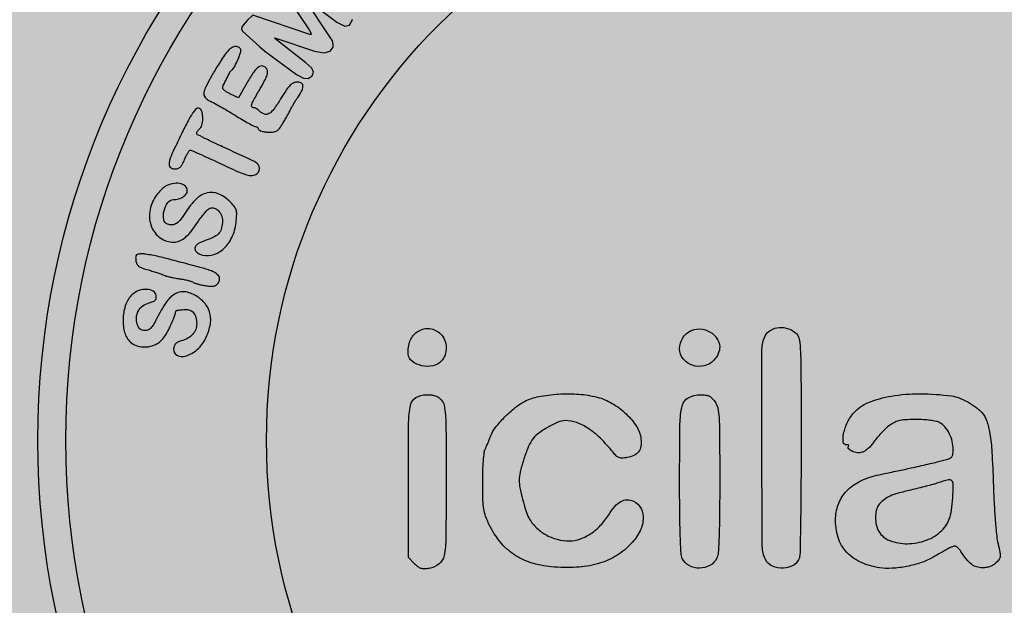
# Model space of a CAD drawing. Units: millimetres. Extents: x 1165 to 1350, y 2729 to 2990.
# Drawn here: x 1175 to 1183, y 2741 to 2746 of the extents above; entities that cross this region are included whole.
import ezdxf

# ---------------------------------------------------------------- set-up
doc = ezdxf.new("R2010")
doc.units = ezdxf.units.MM
doc.header["$LTSCALE"] = 0.1

# ---------------------------------------------------------------- blocks, each defined once
blk = doc.blocks.new('icila')
at = {"linetype": 'ByBlock'}
h = blk.add_hatch(color=1, dxfattribs=at)
h.set_gradient(color1=(169, 218, 144), color2=(169, 218, 144), tint=1)
h.paths.add_polyline_path([(20.086, 234.897, 1), (94.599, 234.897, 1)])
h.paths.add_polyline_path([(86.599, 234.897, -1), (28.086, 234.897, -1)], flags=16)
h.paths.add_polyline_path([(85.599, 234.897, -1), (29.086, 234.897, -1)], flags=0)
h.paths.add_polyline_path([(78.399, 234.897, -1), (36.285, 234.897, -1)], flags=0)
h = blk.add_hatch(color=1, dxfattribs=at)
h.set_gradient(color1=(0, 87, 64), color2=(0, 87, 64), tint=1)
h.paths.add_polyline_path([(28.086, 234.897, 1), (86.599, 234.897, 1)])
h.paths.add_polyline_path([(85.599, 234.897, -1), (29.086, 234.897, -1)], flags=16)
h.paths.add_polyline_path([(78.399, 234.897, -1), (36.285, 234.897, -1)], flags=0)
h = blk.add_hatch(color=1, dxfattribs=at)
h.set_gradient(color1=(255, 255, 255), tint=1)
h.paths.add_polyline_path([(29.086, 234.897, 1), (85.599, 234.897, 1)])
h.paths.add_polyline_path([(78.399, 234.897, -1), (36.285, 234.897, -1)], flags=16)
h = blk.add_hatch(color=1, dxfattribs=at)
h.set_gradient(color1=(0, 87, 64), color2=(0, 87, 64), tint=1)
h.paths.add_polyline_path([(31.83, 238.846, -0.104304), (31.754, 238.886, -0.094215), (31.695, 238.956, -0.047063), (31.648, 239.063, -0.101099), (31.619, 239.306, -0.107697), (31.689, 239.536, -0.106366), (31.849, 239.718, -0.096456), (32.076, 239.826, 0.027401), (32.218, 239.871, 0.108793), (32.295, 239.921, 0.154965), (32.328, 239.988, 0.075692), (32.329, 240.085, 0.228578), (32.224, 240.242, 0.122558), (31.993, 240.31, 0.096809), (31.711, 240.267, 0.101403), (31.47, 240.121, 0.119206), (31.241, 239.777, 0.07221), (31.142, 239.296, 0.072783), (31.183, 238.811, 0.127025), (31.369, 238.456, 0.099643), (31.552, 238.32, 0.076775), (31.791, 238.251, 0.072347), (32.053, 238.254, 0.071534), (32.305, 238.332, 0.056553), (32.447, 238.42, 0.050951), (32.571, 238.541, 0.042089), (32.687, 238.705, 0.021918), (32.804, 238.926, 0.006389), (32.887, 239.109, 0.00865), (32.958, 239.276, 0.006185), (33.013, 239.417, 0.093072), (33.022, 239.472, -0.267577), (33.07, 239.557, -0.000895), (33.122, 239.563, -0.000149), (33.219, 239.574, -0.00008), (33.275, 239.58, -0.000105), (33.36, 239.589, -0.112984), (33.533, 239.568, -0.135381), (33.667, 239.474, -0.110704), (33.751, 239.308, -0.059579), (33.781, 239.079, -0.091453), (33.745, 238.872, -0.096), (33.637, 238.695, -0.085877), (33.46, 238.557, -0.057908), (33.221, 238.463, 0.047034), (33.107, 238.421, 0.09212), (33.029, 238.363, 0.098919), (32.98, 238.285, 0.06095), (32.954, 238.179, 0.305879), (33.074, 237.945, 0.203954), (33.385, 237.914, 0.105296), (33.801, 238.148, 0.098206), (34.097, 238.537, 0.059846), (34.26, 239.002, 0.10166), (34.266, 239.412, 0.113378), (34.113, 239.761, 0.087955), (33.81, 240.047, 0.095751), (33.395, 240.217, 0.175127), (33.037, 240.164, 0.119409), (32.702, 239.862, 0.034186), (32.345, 239.256, -0.016977), (32.229, 239.042, -0.06144), (32.135, 238.92, -0.098798), (32.041, 238.855, -0.1003), (31.929, 238.833, -0.067476)])
h.paths.add_polyline_path([(32.691, 241.418, 0.008634), (32.433, 241.481, 0.008966), (32.176, 241.534, 0.008704), (31.952, 241.572, 0.037902), (31.818, 241.582, 0.028051), (31.681, 241.575, 0.175559), (31.618, 241.544, 0.188884), (31.593, 241.482, 0.033288), (31.599, 241.353, 0.071803), (31.633, 241.228, 0.128258), (31.697, 241.144, 0.080088), (31.817, 241.079, 0.01628), (32.049, 241.006, -0.006078), (32.221, 240.956, -0.006518), (32.388, 240.902, -0.006209), (32.53, 240.853, -0.030303), (32.608, 240.819, 0.049064), (32.686, 240.789, 0.010712), (32.825, 240.753, 0.011114), (32.989, 240.718, 0.010441), (33.158, 240.69, -0.0113), (33.322, 240.663, -0.013784), (33.475, 240.629, -0.015924), (33.637, 240.583, 0.114841), (33.71, 240.538, 0.014105), (33.818, 240.504, 0.014945), (33.948, 240.471, 0.012974), (34.086, 240.445, 0.021025), (34.263, 240.423, 0.064024), (34.383, 240.429, 0.092051), (34.472, 240.463, 0.083787), (34.547, 240.527, 0.181129), (34.603, 240.688, 0.208167), (34.534, 240.836, 0.093383), (34.309, 240.97, 0.02376), (33.902, 241.099, 0.00013), (33.639, 241.168, 0.000075), (33.306, 241.256, 0.000076), (32.967, 241.345, 0.000116)])
h.paths.add_polyline_path([(32.907, 242.623, -0.113245), (32.738, 242.647, -0.265671), (32.601, 242.815, -0.099739), (32.611, 243.13, -0.096449), (32.744, 243.424, -0.243195), (32.946, 243.528, 0.068916), (33.131, 243.554, 0.078221), (33.294, 243.629, 0.091867), (33.406, 243.737, 0.155452), (33.445, 243.861, 0.200357), (33.383, 244.009, 0.137256), (33.222, 244.098, 0.095055), (32.983, 244.109, 0.059649), (32.711, 244.036, 0.073768), (32.626, 243.985, 0.024774), (32.517, 243.889, 0.02409), (32.406, 243.769, 0.025209), (32.309, 243.641, 0.112921), (32.099, 243.1, 0.131558), (32.162, 242.555, 0.14752), (32.477, 242.156, 0.153381), (32.955, 242.005, 0.096627), (33.164, 242.046, 0.076064), (33.363, 242.164, 0.053513), (33.571, 242.377, 0.020495), (33.814, 242.713, -0.014642), (33.941, 242.892, -0.017779), (34.07, 243.052, -0.016534), (34.187, 243.177, -0.106043), (34.259, 243.224, -0.182789), (34.408, 243.225, -0.107676), (34.56, 243.127, -0.09492), (34.672, 242.962, -0.108806), (34.708, 242.775, -0.049368), (34.675, 242.512, -0.113308), (34.589, 242.334, -0.104885), (34.428, 242.202, -0.038611), (34.157, 242.088, 0.039989), (33.867, 241.964, 0.152177), (33.73, 241.827, 0.293426), (33.741, 241.694, 0.122037), (33.889, 241.577, 0.164373), (34.305, 241.534, 0.123052), (34.72, 241.744, 0.102643), (35.042, 242.167, 0.086446), (35.196, 242.709, 0.014991), (35.217, 243.006, 0.089143), (35.196, 243.159, 0.098316), (35.124, 243.289, 0.020164), (34.945, 243.483, 0.101811), (34.555, 243.74, 0.156972), (34.154, 243.768, 0.13221), (33.764, 243.551, 0.063537), (33.403, 243.1, -0.024645), (33.217, 242.827, -0.081752), (33.06, 242.678, -0.129048)])
h.paths.add_polyline_path([(34.217, 245.018, -0.002426), (34.598, 244.839, 0.005917), (35.276, 244.528, 0.04253), (35.616, 244.41, 0.106749), (35.824, 244.403, 0.17712), (35.974, 244.49, 0.122945), (36.03, 244.606, 0.151421), (36.018, 244.725, 0.121507), (35.936, 244.835, 0.06515), (35.791, 244.926, -0.000879), (34.712, 245.422, -0.005549), (34.165, 245.682, -0.003705), (33.815, 245.857, -0.411261), (33.788, 245.933, -0.032667), (33.816, 245.984, -0.027962), (33.852, 246.034, -0.025119), (33.894, 246.081, 0.144827), (33.984, 246.248, 0.066812), (34.001, 246.496, 0.071638), (33.955, 246.72, 0.263357), (33.849, 246.811, 0.255721), (33.755, 246.781, 0.044158), (33.634, 246.63, 0.02638), (33.475, 246.359, 0.00608), (33.236, 245.886, 0.00624), (32.896, 245.172, 0.058841), (32.792, 244.849, 0.236529), (32.834, 244.696, 0.212512), (32.986, 244.628, 0.074338), (33.102, 244.645, 0.114758), (33.189, 244.696, 0.081432), (33.263, 244.793, 0.023584), (33.346, 244.966, -0.015026), (33.404, 245.095, -0.02213), (33.464, 245.204, -0.022166), (33.53, 245.302, -0.156349), (33.598, 245.295, -0.001258), (33.885, 245.168, -0.00374)])
h.paths.add_polyline_path([(35.414, 246.4, 0.007329), (35.643, 246.27, 0.003883), (35.838, 246.164, 0.148608), (35.902, 246.151, -0.111318), (35.955, 246.123, -0.140799), (36, 246.056, 0.201333), (36.033, 246.019, 0.040633), (36.117, 245.986, 0.036994), (36.227, 245.962, 0.027238), (36.352, 245.951, 0.034277), (36.539, 245.957, 0.114386), (36.654, 245.996, 0.097106), (36.75, 246.086, 0.020824), (36.877, 246.278, 0.004085), (36.96, 246.419, 0.003852), (37.045, 246.566, 0.003816), (37.117, 246.698, 0.012938), (37.161, 246.785, -0.017547), (37.204, 246.868, -0.006723), (37.269, 246.979, -0.00664), (37.343, 247.099, -0.008133), (37.416, 247.208, 0.035934), (37.559, 247.454, 0.139924), (37.59, 247.626, 0.276051), (37.52, 247.721, 0.128329), (37.362, 247.743, 0.101053), (37.232, 247.7, 0.072458), (37.111, 247.605, 0.043809), (36.976, 247.436, 0.011748), (36.792, 247.145, -0.020263), (36.551, 246.777, -0.104866), (36.373, 246.614, -0.212875), (36.21, 246.596, -0.120195), (36.037, 246.701, 0.032162), (35.982, 246.749, 0.032195), (35.921, 246.79, 0.033955), (35.863, 246.819, 0.098389), (35.82, 246.828, -0.272335), (35.761, 246.862, -0.214457), (35.754, 246.938, -0.042707), (35.829, 247.104, -0.003622), (36.06, 247.511, 0.00806), (36.237, 247.831, 0.047419), (36.311, 248.007, 0.101127), (36.323, 248.128, 0.133141), (36.284, 248.231, 0.180563), (36.151, 248.319, 0.217041), (36.006, 248.289, 0.086937), (35.83, 248.107, 0.017986), (35.593, 247.728), (35.279, 247.182), (34.997, 247.316, -0.019682), (34.888, 247.373, -0.027646), (34.797, 247.433, -0.033064), (34.715, 247.502, -0.131987), (34.735, 247.622, -0.008541), (34.851, 247.863, -0.009075), (34.974, 248.098, -0.096269), (35.043, 248.181, 0.10241), (35.145, 248.308, 0.021611), (35.265, 248.567, 0.016692), (35.365, 248.834, 0.222758), (35.353, 248.935, 0.19102), (35.245, 249.016, 0.160612), (35.101, 249.008, 0.101652), (34.937, 248.901, 0.051023), (34.78, 248.71, 0.008219), (34.471, 248.228, 0.014923), (34.236, 247.822, 0.014792), (34.074, 247.499, 0.109222), (34.037, 247.332, 0.103273), (34.053, 247.255, 0.07465), (34.1, 247.181, 0.064732), (34.174, 247.114, 0.048184), (34.27, 247.061, -0.022668), (34.399, 246.998, -0.004359), (34.626, 246.871, -0.004634), (34.889, 246.718, -0.004257), (35.157, 246.555, 0.004993)])
h.paths.add_polyline_path([(35.799, 250.143), (35.595, 249.951), (35.517, 249.87), (35.451, 249.787), (35.404, 249.712), (35.391, 249.662), (35.429, 249.568), (36.045, 249.008), (36.221, 248.856), (37.367, 248.013), (37.615, 247.882), (37.784, 247.875), (37.929, 247.97), (37.968, 248.101), (37.908, 248.241), (37.702, 248.439), (36.559, 249.324), (36.585, 249.328), (38.005, 248.86), (38.353, 248.801), (38.575, 248.853), (38.675, 249.004), (38.678, 249.084), (38.666, 249.168), (38.641, 249.245), (38.606, 249.3), (37.609, 250.802), (38.81, 249.895), (39.096, 249.756), (39.26, 249.782), (39.351, 249.93), (39.376, 250.007), (39.426, 250.076), (39.497, 250.129), (39.583, 250.163), (39.725, 250.244), (39.784, 250.38), (39.754, 250.586), (39.458, 251.207), (40.098, 251.859), (40.284, 251.961), (40.472, 251.96), (40.729, 251.857), (40.953, 251.776), (41.142, 251.782), (41.265, 251.871), (41.313, 252.026), (41.291, 252.13), (41.23, 252.216), (41.113, 252.298), (40.911, 252.393), (38.5, 253.328), (38.423, 253.342), (38.346, 253.296), (38.284, 253.24), (38.201, 253.08), (38.197, 252.852), (38.273, 252.552), (38.682, 251.627), (38.699, 251.541), (39.276, 250.289), (39.287, 250.237), (37.645, 251.472), (37.244, 251.714), (37, 251.712), (36.777, 251.518), (36.746, 251.362), (36.823, 251.15), (37.049, 250.772), (37.81, 249.626), (37.861, 249.534), (37.9, 249.447), (37.845, 249.456)])
h.paths.add_polyline_path([(39.231, 251.735), (38.882, 252.467), (38.88, 252.568), (38.907, 252.596), (38.946, 252.596), (39.682, 252.297), (39.692, 252.233), (39.622, 252.122)], flags=16)
h = blk.add_hatch(color=1, dxfattribs=at)
h.set_gradient(color1=(255, 255, 255), tint=1)
h.paths.add_polyline_path([(41.441, 238.472, 0.123378), (41.365, 237.991, 0.211401), (41.508, 237.731, 0.10915), (41.853, 237.572, 0.100799), (42.256, 237.566, 0.159636), (42.555, 237.732, 0.107377), (42.688, 237.955, 0.08667), (42.729, 238.232, 0.087323), (42.675, 238.505, 0.111588), (42.532, 238.716, 0.157359), (42.141, 238.901, 0.173212), (41.733, 238.813, 0.15419)])
h.paths.add_polyline_path([(41.374, 233.421), (41.374, 230.686), (41.592, 230.469, 0.033346), (41.719, 230.357, 0.086351), (41.827, 230.301, 0.085069), (41.948, 230.284, 0.031705), (42.12, 230.301, 0.132399), (42.474, 230.459, 0.175346), (42.653, 230.759, 0.045382), (42.718, 231.4, 0.002454), (42.728, 233.437, 0.001045), (42.724, 235.169, 0.013761), (42.704, 235.809, 0.038294), (42.657, 236.151, 0.13524), (42.555, 236.346, 0.057935), (42.453, 236.433, 0.065559), (42.338, 236.49, 0.054985), (42.196, 236.521, 0.026936), (42.01, 236.531, 0.139567), (41.641, 236.426, 0.206468), (41.451, 236.154, 0.048079), (41.384, 235.521, 0.002379)])
h.paths.add_polyline_path([(46.005, 235.118, -0.030362), (46.362, 235.355, -0.029654), (46.739, 235.545, -0.102431), (47.006, 235.601, -0.0864), (47.412, 235.53, -0.060499), (47.828, 235.321, -0.048731), (48.26, 234.969, -0.027133), (48.716, 234.465, 0.031352), (48.832, 234.338, 0.100057), (48.929, 234.277, 0.100316), (49.041, 234.258, 0.031609), (49.211, 234.275, 0.066288), (49.465, 234.352, 0.125946), (49.631, 234.485, 0.12526), (49.713, 234.681, 0.065183), (49.717, 234.948, 0.114637), (49.559, 235.39, 0.060047), (49.185, 235.842, 0.056991), (48.684, 236.22, 0.070295), (48.143, 236.443, 0.045478), (47.492, 236.548, 0.032107), (46.751, 236.552, 0.032649), (46.052, 236.464, 0.070649), (45.541, 236.289, 0.053109), (45.203, 236.068, 0.026976), (44.826, 235.726, 0.026456), (44.5, 235.358, 0.078707), (44.334, 235.066, -0.005625), (44.288, 234.948, -0.003926), (44.234, 234.816, -0.003961), (44.18, 234.691, -0.008204), (44.136, 234.594, 0.081127), (44.096, 234.457, 0.010993), (44.066, 234.16, 0.011852), (44.046, 233.79, 0.00797), (44.04, 233.367, 0.005741), (44.048, 232.751, 0.03308), (44.077, 232.426, 0.050107), (44.145, 232.17, 0.024392), (44.278, 231.859, 0.057407), (44.668, 231.249, 0.07352), (45.16, 230.799, 0.072373), (45.768, 230.506, 0.053477), (46.501, 230.359, 0.034262), (47.4, 230.339, 0.056148), (48.152, 230.459, 0.064312), (48.783, 230.725, 0.06585), (49.321, 231.141, 0.070137), (49.656, 231.591, 0.105258), (49.796, 232.059, 0.138841), (49.718, 232.453, 0.169698), (49.448, 232.711, 0.112459), (49.218, 232.759, 0.121063), (48.997, 232.7, 0.089855), (48.78, 232.524, 0.039595), (48.562, 232.224, -0.052425), (48.271, 231.847, -0.055658), (47.914, 231.547, -0.060072), (47.527, 231.352, -0.087042), (47.152, 231.286, -0.065429), (46.709, 231.344, -0.064348), (46.293, 231.515, -0.066026), (45.944, 231.781, -0.075887), (45.695, 232.117, -0.045115), (45.588, 232.373, -0.01328), (45.471, 232.782, -0.013021), (45.376, 233.194, -0.05009), (45.35, 233.456, -0.057628), (45.385, 233.754, -0.018652), (45.502, 234.181, -0.019182), (45.654, 234.608, -0.047166), (45.806, 234.902, -0.088331)])
h.paths.add_polyline_path([(51.217, 238.57, 0.141713), (51.103, 238.175, 0.172015), (51.23, 237.817, 0.143962), (51.563, 237.587, 0.136378), (51.983, 237.568, 0.150808), (52.334, 237.77, 0.081148), (52.49, 238.006, 0.113132), (52.54, 238.254, 0.117299), (52.476, 238.491, 0.091842), (52.308, 238.7, 0.134829), (51.928, 238.88, 0.147287), (51.523, 238.832, 0.150357)])
h.paths.add_polyline_path([(51.103, 233.453, 0.002356), (51.108, 232.291, 0.0062), (51.127, 231.458, 0.004819), (51.154, 230.845, 0.09378), (51.199, 230.661, 0.162628), (51.44, 230.402, 0.126797), (51.815, 230.308, 0.125749), (52.192, 230.407, 0.158826), (52.435, 230.669, 0.091814), (52.488, 230.874, 0.007572), (52.517, 231.426, 0.00731), (52.536, 232.231, 0.002133), (52.541, 233.468, 0.001181), (52.537, 235.09, 0.014326), (52.517, 235.713, 0.039142), (52.468, 236.057, 0.1004), (52.366, 236.286, 0.039117), (52.259, 236.413, 0.090908), (52.158, 236.485, 0.081882), (52.03, 236.52, 0.02747), (51.837, 236.53, 0.125394), (51.415, 236.421, 0.211537), (51.197, 236.135, 0.055466), (51.116, 235.482, 0.003169)])
h.paths.add_polyline_path([(54.069, 231.095, 0.118192), (54.187, 230.616, 0.171974), (54.439, 230.38, 0.117004), (54.829, 230.31, 0.121576), (55.198, 230.422, 0.192213), (55.397, 230.681, 0.063817), (55.422, 230.854, 0.000807), (55.441, 231.964, 0.002348), (55.455, 233.249, 0.001535), (55.46, 234.73, 0.000685), (55.456, 237.189, 0.009905), (55.437, 238.059, 0.02523), (55.394, 238.519, 0.164198), (55.291, 238.723, 0.10955), (55.01, 238.899, 0.103355), (54.675, 238.944, 0.111688), (54.371, 238.852, 0.147445), (54.172, 238.643, 0.116937), (54.056, 238.159, 0.001193), (54.054, 234.628, 0.001182)])
h.paths.add_polyline_path([(58.695, 236.481, 0.05126), (57.872, 236.251, 0.120109), (57.353, 235.885, 0.067317), (57.127, 235.543, 0.057434), (56.985, 235.134, 0.087133), (56.971, 234.825, 0.524649), (57.119, 234.736, -0.41813), (57.167, 234.716, -0.133313), (57.156, 234.677, 0.340702), (57.165, 234.586, 0.101935), (57.287, 234.501, 0.073327), (57.473, 234.452, 0.089663), (57.652, 234.464, 0.087917), (57.746, 234.507, 0.032919), (57.861, 234.596, 0.031414), (57.976, 234.712, 0.033076), (58.073, 234.84, -0.026169), (58.177, 234.981, -0.015667), (58.315, 235.138, -0.015668), (58.462, 235.286, -0.02622), (58.597, 235.4, -0.03399), (58.791, 235.528, -0.067997), (58.962, 235.597, -0.04882), (59.18, 235.629, -0.010707), (59.559, 235.639, -0.013854), (59.845, 235.633, -0.02006), (60.096, 235.61, -0.022523), (60.301, 235.574, -0.067536), (60.434, 235.525, -0.095335), (60.621, 235.374, -0.059499), (60.777, 235.137, -0.055988), (60.881, 234.853, -0.059989), (60.917, 234.559, -0.042818), (60.901, 234.373, -0.188562), (60.845, 234.281, -0.09647), (60.719, 234.218, -0.007137), (60.345, 234.121, -0.002544), (60.087, 234.059, -0.001544), (59.781, 233.988, -0.001547), (59.476, 233.919, -0.00273), (59.225, 233.865, 0.000251), (58.985, 233.814, 0.000181), (58.713, 233.757, 0.000181), (58.455, 233.702, 0.000386), (58.256, 233.659, 0.053626), (57.622, 233.45, 0.083808), (57.148, 233.13, 0.09456), (56.842, 232.704, 0.087915), (56.705, 232.185, 0.083697), (56.764, 231.49, 0.112741), (57.052, 230.931, 0.108304), (57.565, 230.537, 0.072718), (58.275, 230.322, 0.053431), (58.723, 230.304, 0.031912), (59.252, 230.372, 0.03196), (59.773, 230.509, 0.051084), (60.191, 230.697, -0.002936), (60.76, 231.021, -0.064777), (60.937, 231.093, -0.230918), (61.048, 231.07, -0.084087), (61.161, 230.949, 0.018569), (61.389, 230.628, 0.063236), (61.569, 230.447, 0.092045), (61.749, 230.354, 0.073949), (61.965, 230.322, 0.03981), (62.111, 230.333, 0.049853), (62.243, 230.368, 0.052703), (62.359, 230.426, 0.054153), (62.459, 230.507, 0.043153), (62.563, 230.631, 0.129179), (62.602, 230.734, 0.075664), (62.594, 230.873, 0.008696), (62.526, 231.179, -0.033526), (62.475, 231.471, -0.006243), (62.426, 232.012, -0.006493), (62.383, 232.661, -0.005236), (62.354, 233.359, 0.006388), (62.304, 234.47, 0.025745), (62.23, 235.144, 0.043193), (62.118, 235.588, 0.097182), (61.944, 235.887, 0.053637), (61.728, 236.085, 0.033), (61.437, 236.272, 0.033014), (61.128, 236.417, 0.059757), (60.857, 236.486, 0.032042), (59.719, 236.565, 0.043786)])
h.paths.add_polyline_path([(60.744, 233.477, -0.266319), (60.867, 233.444, -0.203419), (60.919, 233.313, -0.009574), (60.9, 232.83, -0.021149), (60.855, 232.387, -0.052326), (60.775, 232.071, -0.066592), (60.646, 231.826, -0.057708), (60.451, 231.61, -0.10257), (59.878, 231.284, -0.086824), (59.187, 231.187, -0.097847), (58.573, 231.329, -0.181906), (58.217, 231.685, -0.06671), (58.144, 231.925, -0.055448), (58.131, 232.191, -0.058369), (58.174, 232.436, -0.106933), (58.273, 232.614, -0.053159), (58.448, 232.775, -0.055701), (58.65, 232.893, -0.037252), (58.936, 232.994, -0.010291), (59.397, 233.11, 0.004361), (59.664, 233.174, 0.003776), (59.943, 233.246, 0.003782), (60.194, 233.314, 0.010986), (60.367, 233.366, -0.016207)], flags=16)
h.paths.add_polyline_path([(65.007, 238.646), (64.823, 238.451, 0.101357), (64.702, 238.254, 0.06728), (64.645, 237.994, 0.068916), (64.659, 237.736, 0.124705), (64.749, 237.547, 0.147707), (65.049, 237.347, 0.055022), (65.553, 237.253, 0.017417), (66.519, 237.215, 0.001155), (69.296, 237.208, 0.001292), (71.225, 237.213, 0.004493), (72.471, 237.231, 0.002836), (73.362, 237.256, 0.114219), (73.549, 237.307, 0.055742), (73.733, 237.433, 0.089339), (73.853, 237.581, 0.082489), (73.919, 237.77, 0.041343), (73.942, 238.023, 0.02619), (73.934, 238.207, 0.075978), (73.903, 238.331, 0.093522), (73.841, 238.424, 0.054416), (73.736, 238.51, 0.127408), (73.5, 238.59, 0.010645), (72.85, 238.624, 0.006827), (71.735, 238.642, 0.000814), (69.268, 238.646)])
h.paths.add_polyline_path([(66.542, 236.436, 0.016252), (65.55, 236.398, 0.048122), (65.031, 236.311, 0.160049), (64.745, 236.124, 0.122803), (64.652, 235.922, 0.070372), (64.64, 235.652, 0.069521), (64.704, 235.385, 0.111104), (64.835, 235.193, 0.150529), (65.067, 235.079, 0.028996), (65.54, 235.032, 0.009757), (66.456, 235.013, 0.000549), (69.298, 235.011, 0.001076), (72.408, 235.02, 0.024275), (73.303, 235.068, 0.108687), (73.718, 235.205, 0.197184), (73.93, 235.486, 0.050541), (73.972, 235.749, 0.094838), (73.943, 235.962, 0.104313), (73.841, 236.136, 0.071202), (73.663, 236.283, 0.106941), (73.383, 236.38, 0.021114), (72.848, 236.422, 0.008661), (71.867, 236.442, 0.000703), (69.289, 236.444, 0.00117)])
h.paths.add_polyline_path([(66.445, 234.13, 0.000376), (65.238, 234.12, 0.059729), (65.104, 234.103, 0.140972), (64.821, 233.939, 0.126319), (64.655, 233.642, 0.119225), (64.646, 233.288, 0.117265), (64.801, 232.966), (64.962, 232.767), (69.276, 232.767, 0.000635), (71.996, 232.77, 0.008332), (73.003, 232.789, 0.018411), (73.547, 232.829, 0.157802), (73.767, 232.928, 0.131866), (73.905, 233.142, 0.07784), (73.952, 233.443, 0.07784), (73.905, 233.745, 0.131845), (73.767, 233.959, 0.156192), (73.55, 234.058, 0.018979), (73.02, 234.099, 0.008584), (72.042, 234.122, 0.000673), (69.428, 234.133, 0.000972), (67.824, 234.135, 0.001526)])
h.paths.add_polyline_path([(66.501, 232.003, 0.016252), (65.509, 231.966, 0.048122), (64.99, 231.878, 0.160049), (64.704, 231.691, 0.122803), (64.611, 231.489, 0.070372), (64.599, 231.219, 0.069521), (64.663, 230.953, 0.111104), (64.794, 230.76, 0.150529), (65.026, 230.646, 0.028996), (65.499, 230.599, 0.009757), (66.415, 230.58, 0.000549), (69.257, 230.578, 0.001076), (72.367, 230.587, 0.024275), (73.263, 230.635, 0.108687), (73.678, 230.772, 0.197184), (73.889, 231.053, 0.050541), (73.931, 231.316, 0.094838), (73.902, 231.529, 0.104313), (73.8, 231.703, 0.071202), (73.622, 231.85, 0.106941), (73.342, 231.947, 0.021114), (72.807, 231.99, 0.008661), (71.826, 232.009, 0.000703), (69.248, 232.011, 0.00117)])
h = blk.add_hatch(color=1, dxfattribs=at)
h.set_gradient(color1=(255, 255, 255), tint=1)
h.paths.add_polyline_path([(41.374, 230.686), (41.592, 230.469, 0.033346), (41.719, 230.357, 0.086351), (41.827, 230.301, 0.085069), (41.948, 230.284, 0.031705), (42.12, 230.301, 0.132399), (42.474, 230.459, 0.175346), (42.653, 230.759, 0.045382), (42.718, 231.4, 0.002454), (42.728, 233.437, 0.001045), (42.724, 235.169, 0.013761), (42.704, 235.809, 0.038294), (42.657, 236.151, 0.13524), (42.555, 236.346, 0.057935), (42.453, 236.433, 0.065559), (42.338, 236.49, 0.054985), (42.196, 236.521, 0.026936), (42.01, 236.531, 0.139567), (41.641, 236.426, 0.206468), (41.451, 236.154, 0.048079), (41.384, 235.521, 0.002379), (41.374, 233.421)])
h.paths.add_polyline_path([(41.441, 238.472, 0.123378), (41.365, 237.991, 0.211401), (41.508, 237.731, 0.10915), (41.853, 237.572, 0.100799), (42.256, 237.566, 0.159636), (42.555, 237.732, 0.107377), (42.688, 237.955, 0.08667), (42.729, 238.232, 0.087323), (42.675, 238.505, 0.111588), (42.532, 238.716, 0.157359), (42.141, 238.901, 0.173212), (41.733, 238.813, 0.15419)])
h.paths.add_polyline_path([(46.739, 235.545, -0.102431), (47.006, 235.601, -0.0864), (47.412, 235.53, -0.060499), (47.828, 235.321, -0.048731), (48.26, 234.969, -0.027133), (48.716, 234.465, 0.031352), (48.832, 234.338, 0.100057), (48.929, 234.277, 0.100316), (49.041, 234.258, 0.031609), (49.211, 234.275, 0.066288), (49.465, 234.352, 0.125946), (49.631, 234.485, 0.12526), (49.713, 234.681, 0.065183), (49.717, 234.948, 0.114637), (49.559, 235.39, 0.060047), (49.185, 235.842, 0.056991), (48.684, 236.22, 0.070295), (48.143, 236.443, 0.045478), (47.492, 236.548, 0.032107), (46.751, 236.552, 0.032649), (46.052, 236.464, 0.070649), (45.541, 236.289, 0.053109), (45.203, 236.068, 0.026976), (44.826, 235.726, 0.026456), (44.5, 235.358, 0.078707), (44.334, 235.066, -0.005625), (44.288, 234.948, -0.003926), (44.234, 234.816, -0.003961), (44.18, 234.691, -0.008204), (44.136, 234.594, 0.081127), (44.096, 234.457, 0.010993), (44.066, 234.16, 0.011852), (44.046, 233.79, 0.00797), (44.04, 233.367, 0.005741), (44.048, 232.751, 0.03308), (44.077, 232.426, 0.050107), (44.145, 232.17, 0.024392), (44.278, 231.859, 0.057407), (44.668, 231.249, 0.07352), (45.16, 230.799, 0.072373), (45.768, 230.506, 0.053477), (46.501, 230.359, 0.034262), (47.4, 230.339, 0.056148), (48.152, 230.459, 0.064312), (48.783, 230.725, 0.06585), (49.321, 231.141, 0.070137), (49.656, 231.591, 0.105258), (49.796, 232.059, 0.138841), (49.718, 232.453, 0.169671), (49.448, 232.711, 0.112488), (49.218, 232.759, 0.121063), (48.997, 232.7, 0.089855), (48.78, 232.524, 0.039595), (48.562, 232.224, -0.052425), (48.271, 231.847, -0.055658), (47.914, 231.547, -0.060072), (47.527, 231.352, -0.087042), (47.152, 231.286, -0.065429), (46.709, 231.344, -0.064348), (46.293, 231.515, -0.066026), (45.944, 231.781, -0.075887), (45.695, 232.117, -0.045115), (45.588, 232.373, -0.01328), (45.471, 232.782, -0.013021), (45.376, 233.194, -0.05009), (45.35, 233.456, -0.057628), (45.385, 233.754, -0.018652), (45.502, 234.181, -0.019182), (45.654, 234.608, -0.047166), (45.806, 234.902, -0.088331), (46.005, 235.118, -0.030254), (46.361, 235.355, -0.029761)])
h.paths.add_polyline_path([(51.108, 232.291, 0.0062), (51.127, 231.458, 0.004819), (51.154, 230.845, 0.09378), (51.199, 230.661, 0.162628), (51.44, 230.402, 0.126797), (51.815, 230.308, 0.125749), (52.192, 230.407, 0.158826), (52.435, 230.669, 0.091814), (52.488, 230.874, 0.007572), (52.517, 231.426, 0.00731), (52.536, 232.231, 0.002133), (52.541, 233.468, 0.001181), (52.537, 235.09, 0.014326), (52.517, 235.713, 0.039142), (52.468, 236.057, 0.1004), (52.366, 236.286, 0.039117), (52.259, 236.413, 0.090908), (52.158, 236.485, 0.081882), (52.03, 236.52, 0.02747), (51.837, 236.53, 0.125394), (51.415, 236.421, 0.211537), (51.197, 236.135, 0.055466), (51.116, 235.482, 0.003169), (51.103, 233.453, 0.002356)])
h.paths.add_polyline_path([(52.334, 237.77, 0.081148), (52.49, 238.006, 0.113132), (52.54, 238.254, 0.117299), (52.476, 238.491, 0.091842), (52.308, 238.7, 0.134829), (51.928, 238.88, 0.147287), (51.523, 238.832, 0.150357), (51.217, 238.57, 0.141713), (51.103, 238.175, 0.172015), (51.23, 237.817, 0.143962), (51.563, 237.587, 0.136378), (51.983, 237.568, 0.150808)])
h.paths.add_polyline_path([(55.456, 237.189, 0.009905), (55.437, 238.059, 0.02523), (55.394, 238.519, 0.164198), (55.291, 238.723, 0.10955), (55.01, 238.899, 0.103355), (54.675, 238.944, 0.111688), (54.371, 238.852, 0.147445), (54.172, 238.643, 0.116937), (54.056, 238.159, 0.001193), (54.054, 234.628, 0.001182), (54.069, 231.095, 0.118192), (54.187, 230.616, 0.171974), (54.439, 230.38, 0.117004), (54.829, 230.31, 0.121576), (55.198, 230.422, 0.192213), (55.397, 230.681, 0.063817), (55.422, 230.854, 0.000807), (55.441, 231.964, 0.002348), (55.455, 233.249, 0.001535), (55.46, 234.73, 0.000685)])
h.paths.add_polyline_path([(58.695, 236.481, 0.05126), (57.872, 236.251, 0.120109), (57.353, 235.885, 0.067317), (57.127, 235.543, 0.057434), (56.985, 235.134, 0.087133), (56.971, 234.825, 0.590129), (57.13, 234.733, -0.611888), (57.167, 234.706, -0.101606), (57.156, 234.677, 0.340702), (57.165, 234.586, 0.101935), (57.287, 234.501, 0.073327), (57.473, 234.452, 0.089663), (57.652, 234.464, 0.087917), (57.746, 234.507, 0.032919), (57.861, 234.596, 0.031414), (57.976, 234.712, 0.033076), (58.073, 234.84, -0.026169), (58.177, 234.981, -0.015667), (58.315, 235.138, -0.015668), (58.462, 235.286, -0.02622), (58.597, 235.4, -0.03399), (58.791, 235.528, -0.067997), (58.962, 235.597, -0.04882), (59.18, 235.629, -0.010707), (59.559, 235.639, -0.013854), (59.845, 235.633, -0.02006), (60.096, 235.61, -0.022523), (60.301, 235.574, -0.067536), (60.434, 235.525, -0.095335), (60.621, 235.374, -0.059499), (60.777, 235.137, -0.055988), (60.881, 234.853, -0.059989), (60.917, 234.559, -0.042818), (60.901, 234.373, -0.188562), (60.845, 234.281, -0.09647), (60.719, 234.218, -0.007137), (60.345, 234.121, -0.002544), (60.087, 234.059, -0.001544), (59.781, 233.988, -0.001547), (59.476, 233.919, -0.00273), (59.225, 233.865, 0.000251), (58.985, 233.814, 0.000181), (58.713, 233.757, 0.000181), (58.455, 233.702, 0.000386), (58.256, 233.659, 0.053626), (57.622, 233.45, 0.083808), (57.148, 233.13, 0.09456), (56.842, 232.704, 0.087915), (56.705, 232.185, 0.083697), (56.764, 231.49, 0.112741), (57.052, 230.931, 0.108304), (57.565, 230.537, 0.072718), (58.275, 230.322, 0.053431), (58.723, 230.304, 0.031973), (59.253, 230.372, 0.031899), (59.773, 230.509, 0.051084), (60.191, 230.697, -0.002936), (60.76, 231.021, -0.064777), (60.937, 231.093, -0.230918), (61.048, 231.07, -0.084087), (61.161, 230.949, 0.018569), (61.389, 230.628, 0.063236), (61.569, 230.447, 0.092045), (61.749, 230.354, 0.073949), (61.965, 230.322, 0.03981), (62.111, 230.333, 0.049853), (62.243, 230.368, 0.052703), (62.359, 230.426, 0.054153), (62.459, 230.507, 0.043153), (62.563, 230.631, 0.129179), (62.602, 230.734, 0.075664), (62.594, 230.873, 0.008696), (62.526, 231.179, -0.033526), (62.475, 231.471, -0.006243), (62.426, 232.012, -0.006493), (62.383, 232.661, -0.005236), (62.354, 233.359, 0.006388), (62.304, 234.47, 0.025745), (62.23, 235.144, 0.043193), (62.118, 235.588, 0.097182), (61.944, 235.887, 0.053637), (61.728, 236.085, 0.033), (61.437, 236.272, 0.033014), (61.128, 236.417, 0.059757), (60.857, 236.486, 0.032042), (59.719, 236.565, 0.043786)])
h.paths.add_polyline_path([(60.744, 233.477, -0.266319), (60.867, 233.444, -0.203419), (60.919, 233.313, -0.009574), (60.9, 232.83, -0.021149), (60.855, 232.387, -0.052326), (60.775, 232.071, -0.066592), (60.646, 231.826, -0.057708), (60.451, 231.61, -0.10257), (59.878, 231.284, -0.086824), (59.187, 231.187, -0.097847), (58.573, 231.329, -0.181906), (58.217, 231.685, -0.06671), (58.144, 231.925, -0.055448), (58.131, 232.191, -0.058369), (58.174, 232.436, -0.106933), (58.273, 232.614, -0.053159), (58.448, 232.775, -0.055701), (58.65, 232.893, -0.037252), (58.936, 232.994, -0.010291), (59.397, 233.11, 0.004361), (59.664, 233.174, 0.003776), (59.943, 233.246, 0.003782), (60.194, 233.314, 0.010986), (60.367, 233.366, -0.016207)], flags=16)
h.paths.add_polyline_path([(69.268, 238.646), (65.007, 238.646), (64.823, 238.451, 0.101357), (64.702, 238.254, 0.06728), (64.645, 237.994, 0.068916), (64.659, 237.736, 0.124705), (64.749, 237.547, 0.147707), (65.049, 237.347, 0.055022), (65.553, 237.253, 0.017417), (66.519, 237.215, 0.001155), (69.296, 237.208, 0.001292), (71.225, 237.213, 0.004493), (72.471, 237.231, 0.002836), (73.362, 237.256, 0.114219), (73.549, 237.307, 0.055742), (73.733, 237.433, 0.089339), (73.853, 237.581, 0.082489), (73.919, 237.77, 0.041343), (73.942, 238.023, 0.02619), (73.934, 238.207, 0.075978), (73.903, 238.331, 0.093522), (73.841, 238.424, 0.054416), (73.736, 238.51, 0.127408), (73.5, 238.59, 0.010645), (72.85, 238.624, 0.006827), (71.735, 238.642, 0.000814)])
h.paths.add_polyline_path([(69.298, 235.011, 0.001076), (72.408, 235.02, 0.024275), (73.303, 235.068, 0.108687), (73.718, 235.205, 0.197184), (73.93, 235.486, 0.050541), (73.972, 235.749, 0.094838), (73.943, 235.962, 0.104313), (73.841, 236.136, 0.071202), (73.663, 236.283, 0.106941), (73.383, 236.38, 0.021114), (72.848, 236.422, 0.008661), (71.867, 236.442, 0.000703), (69.289, 236.444, 0.00117), (66.542, 236.436, 0.016252), (65.55, 236.398, 0.048122), (65.031, 236.311, 0.160049), (64.745, 236.124, 0.122803), (64.652, 235.922, 0.070372), (64.64, 235.652, 0.069521), (64.704, 235.385, 0.111104), (64.835, 235.193, 0.150529), (65.067, 235.079, 0.028996), (65.54, 235.032, 0.009757), (66.456, 235.013, 0.000549)])
h.paths.add_polyline_path([(69.276, 232.767, 0.000635), (71.996, 232.77, 0.008332), (73.003, 232.789, 0.018411), (73.547, 232.829, 0.157802), (73.767, 232.928, 0.131866), (73.905, 233.142, 0.07784), (73.952, 233.443, 0.07784), (73.905, 233.745, 0.131845), (73.767, 233.959, 0.156192), (73.55, 234.058, 0.018979), (73.02, 234.099, 0.008584), (72.042, 234.122, 0.000673), (69.428, 234.133, 0.000972), (67.824, 234.135, 0.001526), (66.445, 234.13, 0.000376), (65.238, 234.12, 0.059729), (65.104, 234.103, 0.140972), (64.821, 233.939, 0.126319), (64.655, 233.642, 0.119261), (64.646, 233.288, 0.117229), (64.801, 232.966), (64.962, 232.767)])
h.paths.add_polyline_path([(72.367, 230.587, 0.024275), (73.263, 230.635, 0.108687), (73.678, 230.772, 0.197184), (73.889, 231.053, 0.050541), (73.931, 231.316, 0.094838), (73.902, 231.529, 0.104313), (73.8, 231.703, 0.071202), (73.622, 231.85, 0.106941), (73.342, 231.947, 0.021114), (72.807, 231.99, 0.008661), (71.826, 232.009, 0.000703), (69.248, 232.011, 0.00117), (66.501, 232.003, 0.016252), (65.509, 231.966, 0.048122), (64.99, 231.878, 0.160049), (64.704, 231.691, 0.122803), (64.611, 231.489, 0.070372), (64.599, 231.219, 0.069521), (64.663, 230.953, 0.111104), (64.794, 230.76, 0.150529), (65.026, 230.646, 0.028996), (65.499, 230.599, 0.009757), (66.415, 230.58, 0.000549), (69.257, 230.578, 0.001076)])
for points in [[(37.615, 247.882), (37.784, 247.875), (37.929, 247.97), (37.968, 248.101), (37.908, 248.241), (37.702, 248.439), (36.583, 249.305), (36.575, 249.321), (36.578, 249.327), (36.585, 249.328), (38.005, 248.86), (38.353, 248.801), (38.575, 248.853), (38.675, 249.004), (38.678, 249.084), (38.666, 249.168), (38.641, 249.245), (38.606, 249.3), (37.609, 250.802), (38.81, 249.895), (39.096, 249.756), (39.26, 249.782), (39.351, 249.93), (39.376, 250.007)], [(37.049, 250.772), (37.81, 249.626), (37.861, 249.534), (37.892, 249.464), (37.891, 249.455), (37.882, 249.45), (37.845, 249.456), (35.799, 250.143), (35.595, 249.951), (35.517, 249.87), (35.451, 249.787), (35.404, 249.712), (35.391, 249.662), (35.429, 249.568), (36.045, 249.008), (36.221, 248.856), (37.367, 248.013), (37.615, 247.882)]]:
    blk.add_lwpolyline(points, dxfattribs=at)
for points in [[(34.78, 248.71, 0.008219), (34.471, 248.228, 0.01492), (34.236, 247.823, 0.014796), (34.074, 247.499, 0.109221), (34.037, 247.332, 0.103274), (34.053, 247.255, 0.074648), (34.1, 247.181, 0.064737), (34.174, 247.114, 0.04818), (34.27, 247.061, -0.022667), (34.399, 246.998, -0.004359), (34.626, 246.871, -0.004634), (34.889, 246.718, -0.004257), (35.157, 246.555, 0.004993), (35.414, 246.4, 0.007329), (35.643, 246.27, 0.003883), (35.838, 246.164, 0.122811), (35.89, 246.151, -0.107806), (35.923, 246.144, -0.070206), (35.955, 246.123, -0.065638), (35.982, 246.092, -0.069347), (36, 246.056, 0.201335), (36.033, 246.019, 0.040633), (36.117, 245.986, 0.037004), (36.227, 245.962, 0.027231), (36.352, 245.951, 0.034277), (36.539, 245.957, 0.11441), (36.654, 245.996, 0.097082), (36.75, 246.086, 0.020825), (36.877, 246.278, 0.004111), (36.961, 246.42, 0.003828), (37.045, 246.566, 0.003816), (37.117, 246.698, 0.012939), (37.161, 246.785, -0.017546), (37.204, 246.868, -0.006724), (37.269, 246.979, -0.006648), (37.343, 247.099, -0.008123), (37.416, 247.208, 0.035933), (37.559, 247.454, 0.139925), (37.59, 247.626, 0.276051), (37.52, 247.721, 0.128329), (37.362, 247.743, 0.101051), (37.232, 247.7, 0.072458), (37.111, 247.605, 0.04381), (36.976, 247.436, 0.011748), (36.792, 247.145, -0.020263), (36.551, 246.777, -0.104865), (36.373, 246.614, -0.212875), (36.21, 246.596, -0.120196), (36.037, 246.701, 0.032161), (35.982, 246.749, 0.032192), (35.921, 246.79, 0.03396), (35.863, 246.819, 0.098387), (35.82, 246.828, -0.272344), (35.761, 246.862, -0.214448), (35.754, 246.938, -0.042708), (35.829, 247.104, -0.003622), (36.06, 247.511, 0.00806), (36.237, 247.831, 0.047419), (36.311, 248.007, 0.101127), (36.323, 248.128, 0.133142), (36.284, 248.231, 0.180561), (36.151, 248.319, 0.217045), (36.006, 248.289, 0.086936), (35.83, 248.107, 0.017986), (35.593, 247.728), (35.279, 247.182), (34.997, 247.316, -0.019681), (34.888, 247.373, -0.027653), (34.797, 247.433, -0.026781), (34.73, 247.488, -0.210381), (34.714, 247.524, -0.107967), (34.735, 247.622, -0.008541), (34.851, 247.863, -0.009075), (34.974, 248.098, -0.096267), (35.043, 248.181, 0.102408), (35.145, 248.308, 0.021623), (35.265, 248.567, 0.016683), (35.365, 248.834, 0.222757), (35.353, 248.935, 0.191018), (35.245, 249.016, 0.160614), (35.101, 249.008, 0.101651), (34.937, 248.901, 0.051024)], [(33.236, 245.886, 0.00624), (32.896, 245.172, 0.058841), (32.792, 244.849, 0.236527), (32.834, 244.696, 0.212516), (32.986, 244.628, 0.074337), (33.102, 244.645, 0.114758), (33.189, 244.696, 0.081433), (33.263, 244.793, 0.023583), (33.346, 244.966, -0.015026), (33.404, 245.095, -0.022253), (33.464, 245.204, -0.018698), (33.519, 245.287, -0.238336), (33.551, 245.304, -0.106885), (33.598, 245.295, -0.001258), (33.885, 245.168, -0.00374), (34.217, 245.018, -0.002426), (34.598, 244.839, 0.005917), (35.276, 244.528, 0.04253), (35.616, 244.41, 0.106749), (35.824, 244.403, 0.177122), (35.974, 244.49, 0.12294), (36.03, 244.606, 0.151422), (36.018, 244.725, 0.121511), (35.936, 244.835, 0.06515), (35.791, 244.926, -0.000879), (34.712, 245.422, -0.005549), (34.165, 245.682, -0.003705), (33.815, 245.857, -0.282441), (33.783, 245.908, -0.11359), (33.791, 245.939, -0.028917), (33.816, 245.984, -0.027962), (33.852, 246.034, -0.025118), (33.894, 246.081, 0.144828), (33.984, 246.248, 0.066809), (34.001, 246.496, 0.071642), (33.955, 246.72, 0.26335), (33.849, 246.811, 0.255727), (33.755, 246.781, 0.044159), (33.634, 246.63, 0.02638), (33.475, 246.359, 0.00608)], [(32.711, 244.036, 0.073768), (32.626, 243.985, 0.024771), (32.517, 243.889, 0.024028), (32.406, 243.769, 0.025277), (32.309, 243.641, 0.112914), (32.099, 243.1, 0.131567), (32.162, 242.555, 0.147518), (32.477, 242.156, 0.153382), (32.955, 242.005, 0.096627), (33.164, 242.046, 0.076066), (33.363, 242.164, 0.053513), (33.571, 242.377, 0.020495), (33.814, 242.713, -0.014648), (33.941, 242.892, -0.017772), (34.07, 243.052, -0.016534), (34.187, 243.177, -0.106044), (34.259, 243.224, -0.182786), (34.408, 243.225, -0.107678), (34.56, 243.127, -0.094921), (34.672, 242.962, -0.108805), (34.708, 242.775, -0.049368), (34.675, 242.512, -0.113306), (34.589, 242.334, -0.104887), (34.428, 242.202, -0.038611), (34.157, 242.088, 0.039989), (33.867, 241.964, 0.152177), (33.73, 241.827, 0.293427), (33.741, 241.694, 0.122035), (33.889, 241.577, 0.164373), (34.305, 241.534, 0.123054), (34.72, 241.744, 0.102642), (35.042, 242.167, 0.086445), (35.196, 242.709, 0.014991), (35.217, 243.006, 0.089144), (35.196, 243.159, 0.098316), (35.124, 243.289, 0.020164), (34.945, 243.483, 0.10181), (34.555, 243.74, 0.156974), (34.154, 243.768, 0.13221), (33.764, 243.551, 0.063537), (33.403, 243.1, -0.024645), (33.217, 242.827, -0.081751), (33.06, 242.678, -0.129051), (32.907, 242.623, -0.113244), (32.738, 242.647, -0.265669), (32.601, 242.815, -0.099739), (32.611, 243.13, -0.096449), (32.744, 243.424, -0.243194), (32.946, 243.528, 0.068916), (33.131, 243.554, 0.078219), (33.294, 243.629, 0.09187), (33.406, 243.737, 0.155452), (33.445, 243.861, 0.200362), (33.383, 244.009, 0.137253), (33.222, 244.098, 0.095053), (32.983, 244.109, 0.05965)], [(31.599, 241.353, 0.071801), (31.633, 241.228, 0.128259), (31.697, 241.144, 0.080088), (31.817, 241.079, 0.01628), (32.049, 241.006, -0.006081), (32.221, 240.956, -0.006515), (32.388, 240.902, -0.006209), (32.53, 240.853, -0.030304), (32.608, 240.819, 0.049062), (32.686, 240.789, 0.010743), (32.825, 240.753, 0.011087), (32.989, 240.718, 0.010441), (33.158, 240.69, -0.0113), (33.322, 240.663, -0.013818), (33.475, 240.629, -0.012331), (33.601, 240.594, -0.089414), (33.656, 240.566, 0.079915), (33.71, 240.538, 0.014104), (33.818, 240.504, 0.014959), (33.948, 240.471, 0.012963), (34.086, 240.445, 0.021025), (34.263, 240.423, 0.064021), (34.383, 240.429, 0.092055), (34.472, 240.463, 0.083786), (34.547, 240.527, 0.18113), (34.603, 240.688, 0.208165), (34.534, 240.836, 0.093384), (34.309, 240.97, 0.02376), (33.902, 241.099, 0.000133), (33.633, 241.17, 0.000074), (33.306, 241.256, 0.000074), (32.974, 241.344, 0.000119), (32.691, 241.418, 0.008634), (32.433, 241.481, 0.008957), (32.176, 241.534, 0.008714), (31.952, 241.572, 0.037903), (31.818, 241.582, 0.028049), (31.681, 241.575, 0.175564), (31.618, 241.544, 0.188887), (31.593, 241.482, 0.033288)], [(31.47, 240.121, 0.119211), (31.241, 239.777, 0.072203), (31.142, 239.296, 0.072789), (31.183, 238.811, 0.127025), (31.369, 238.456, 0.099645), (31.552, 238.32, 0.076779), (31.791, 238.251, 0.072343), (32.053, 238.254, 0.071534), (32.305, 238.332, 0.056553), (32.447, 238.42, 0.050954), (32.571, 238.541, 0.042085), (32.687, 238.705, 0.021922), (32.804, 238.926, 0.006388), (32.887, 239.109, 0.00865), (32.958, 239.276, 0.006185), (33.013, 239.417, 0.089567), (33.022, 239.47, -0.074182), (33.027, 239.502, -0.080517), (33.041, 239.53, -0.089059), (33.061, 239.55, -0.122426), (33.085, 239.559, -0.000634), (33.122, 239.563, -0.000108), (33.192, 239.571, -0.000118), (33.275, 239.58, -0.000105), (33.36, 239.589, -0.112983), (33.533, 239.568, -0.135378), (33.667, 239.474, -0.110704), (33.751, 239.308, -0.059579), (33.781, 239.079, -0.091455), (33.745, 238.872, -0.095995), (33.637, 238.695, -0.08588), (33.46, 238.557, -0.057909), (33.221, 238.463, 0.047033), (33.107, 238.421, 0.092072), (33.029, 238.363, 0.098968), (32.98, 238.285, 0.060953), (32.954, 238.179, 0.30588), (33.074, 237.945, 0.203954), (33.385, 237.914, 0.105296), (33.801, 238.148, 0.098205), (34.097, 238.537, 0.059845), (34.26, 239.002, 0.101664), (34.266, 239.412, 0.113375), (34.113, 239.761, 0.087955), (33.81, 240.047, 0.095751), (33.395, 240.217, 0.175126), (33.037, 240.164, 0.11941), (32.702, 239.862, 0.034186), (32.345, 239.256, -0.016977), (32.229, 239.042, -0.061439), (32.135, 238.92, -0.0988), (32.041, 238.855, -0.100304), (31.929, 238.833, -0.067477), (31.83, 238.846, -0.104297), (31.754, 238.886, -0.094213), (31.695, 238.956, -0.047064), (31.648, 239.063, -0.101099), (31.619, 239.306, -0.107697), (31.689, 239.536, -0.106366), (31.849, 239.718, -0.096456), (32.076, 239.826, 0.027401), (32.218, 239.871, 0.108791), (32.295, 239.921, 0.154967), (32.328, 239.988, 0.075694), (32.329, 240.085, 0.228577), (32.224, 240.242, 0.122554), (31.993, 240.31, 0.096801), (31.711, 240.267, 0.101409)], [(42.532, 238.716, -0.11159), (42.675, 238.505, -0.087325), (42.729, 238.232, -0.086672), (42.688, 237.955, -0.107377), (42.555, 237.732, -0.159632), (42.256, 237.566, -0.100791), (41.853, 237.572, -0.10916), (41.508, 237.731, -0.211401), (41.365, 237.991, -0.123377), (41.441, 238.472, -0.154191), (41.733, 238.813, -0.17321), (42.141, 238.901, -0.157356)], [(52.308, 238.7, -0.091842), (52.476, 238.491, -0.117299), (52.54, 238.254, -0.113135), (52.49, 238.006, -0.081148), (52.334, 237.77, -0.150809), (51.983, 237.568, -0.136375), (51.563, 237.587, -0.143961), (51.23, 237.817, -0.172014), (51.103, 238.175, -0.141717), (51.217, 238.57, -0.150354), (51.523, 238.832, -0.147287), (51.928, 238.88, -0.134829)], [(55.291, 238.723, -0.164198), (55.394, 238.519, -0.025229), (55.437, 238.059, -0.009905), (55.456, 237.189, -0.000685), (55.46, 234.731, -0.001536), (55.455, 233.249, -0.002349), (55.441, 231.963, -0.000807), (55.422, 230.854, -0.063818), (55.397, 230.681, -0.192213), (55.198, 230.422, -0.121596), (54.829, 230.31, -0.116986), (54.439, 230.38, -0.171974), (54.187, 230.616, -0.118192), (54.069, 231.095, -0.001182), (54.054, 234.628, -0.001193), (54.056, 238.159, -0.116938), (54.172, 238.643, -0.147446), (54.371, 238.852, -0.111686), (54.675, 238.944, -0.103355), (55.01, 238.899, -0.10955)], [(42.555, 236.346, -0.135241), (42.657, 236.151, -0.038294), (42.704, 235.809, -0.013761), (42.724, 235.169, -0.001045), (42.728, 233.437, -0.002454), (42.718, 231.4, -0.045382), (42.653, 230.759, -0.175346), (42.474, 230.459, -0.132397), (42.12, 230.301, -0.031706), (41.948, 230.284, -0.08507), (41.827, 230.301, -0.086349), (41.719, 230.357, -0.033347), (41.592, 230.469), (41.374, 230.686), (41.374, 233.421, -0.002379), (41.384, 235.521, -0.048079), (41.451, 236.154, -0.206467), (41.641, 236.426, -0.139567), (42.01, 236.531, -0.026936), (42.196, 236.521, -0.054985), (42.338, 236.49, -0.065559), (42.453, 236.433, -0.057933)], [(48.143, 236.443, -0.070295), (48.684, 236.22, -0.056991), (49.185, 235.842, -0.060047), (49.559, 235.39, -0.114638), (49.717, 234.948, -0.065183), (49.713, 234.681, -0.12526), (49.631, 234.485, -0.125947), (49.465, 234.352, -0.066288), (49.211, 234.275, -0.031608), (49.041, 234.258, -0.100318), (48.929, 234.277, -0.100059), (48.832, 234.338, -0.031351), (48.716, 234.465, 0.027132), (48.26, 234.969, 0.048737), (47.828, 235.321, 0.060491), (47.412, 235.53, 0.086403), (47.006, 235.601, 0.102431), (46.739, 235.545, 0.029761), (46.361, 235.355, 0.030254), (46.005, 235.118, 0.088332), (45.806, 234.902, 0.047165), (45.654, 234.608, 0.019102), (45.502, 234.183, 0.018732), (45.385, 233.754, 0.057628), (45.35, 233.456, 0.050091), (45.376, 233.194, 0.013021), (45.471, 232.782, 0.01328), (45.588, 232.373, 0.045115), (45.695, 232.117, 0.075879), (45.944, 231.781, 0.066033), (46.293, 231.515, 0.064379), (46.709, 231.344, 0.065398), (47.152, 231.286, 0.087043), (47.527, 231.352, 0.060053), (47.913, 231.547, 0.055674), (48.271, 231.847, 0.052425), (48.562, 232.224, -0.039595), (48.78, 232.524, -0.089853), (48.997, 232.7, -0.121062), (49.218, 232.759, -0.11249), (49.448, 232.711, -0.169669), (49.718, 232.453, -0.138842), (49.796, 232.059, -0.105259), (49.656, 231.591, -0.070137), (49.321, 231.141, -0.06585), (48.783, 230.725, -0.064311), (48.152, 230.459, -0.056147), (47.4, 230.339, -0.034263), (46.501, 230.359, -0.053477), (45.768, 230.506, -0.072364), (45.16, 230.799, -0.073528), (44.668, 231.249, -0.057407), (44.278, 231.859, -0.024392), (44.145, 232.17, -0.050107), (44.077, 232.426, -0.03308), (44.048, 232.751, -0.005741), (44.04, 233.367, -0.007971), (44.046, 233.79, -0.011853), (44.066, 234.16, -0.010992), (44.096, 234.457, -0.081127), (44.136, 234.594, 0.008206), (44.18, 234.691, 0.003961), (44.234, 234.816, 0.003926), (44.288, 234.948, 0.005624), (44.334, 235.066, -0.078707), (44.5, 235.358, -0.026456), (44.826, 235.726, -0.026975), (45.203, 236.068, -0.053111), (45.541, 236.289, -0.070649), (46.052, 236.464, -0.032649), (46.751, 236.552, -0.032106), (47.492, 236.548, -0.045479)], [(52.366, 236.286, -0.1004), (52.468, 236.057, -0.039143), (52.517, 235.713, -0.014326), (52.537, 235.09, -0.001181), (52.541, 233.468, -0.002133), (52.536, 232.231, -0.007307), (52.517, 231.426, -0.007577), (52.488, 230.874, -0.091814), (52.435, 230.669, -0.158827), (52.192, 230.407, -0.125748), (51.815, 230.308, -0.126795), (51.44, 230.402, -0.162631), (51.199, 230.661, -0.09378), (51.154, 230.845, -0.004819), (51.127, 231.458, -0.0062), (51.108, 232.291, -0.002356), (51.103, 233.453, -0.003169), (51.116, 235.482, -0.055466), (51.197, 236.135, -0.211537), (51.415, 236.421, -0.125392), (51.837, 236.53, -0.027471), (52.03, 236.52, -0.081882), (52.158, 236.485, -0.09091), (52.259, 236.413, -0.039116)], [(60.857, 236.486, -0.059756), (61.128, 236.417, -0.033085), (61.437, 236.272, -0.032931), (61.728, 236.085, -0.053637), (61.944, 235.887, -0.097182), (62.118, 235.588, -0.043193), (62.23, 235.144, -0.025745), (62.304, 234.47, -0.006388), (62.354, 233.359, 0.005236), (62.383, 232.661, 0.006499), (62.426, 232.012, 0.006236), (62.475, 231.471, 0.033527), (62.526, 231.179, -0.008696), (62.594, 230.873, -0.075665), (62.602, 230.734, -0.129179), (62.563, 230.631, -0.043155), (62.459, 230.507, -0.05415), (62.359, 230.426, -0.052705), (62.243, 230.368, -0.049847), (62.111, 230.333, -0.039811), (61.965, 230.322, -0.073949), (61.749, 230.354, -0.092047), (61.569, 230.447, -0.063235), (61.389, 230.628, -0.018569), (61.161, 230.949, 0.084086), (61.048, 231.07, 0.230918), (60.937, 231.093, 0.064778), (60.76, 231.021, 0.002936), (60.191, 230.697, -0.051085), (59.773, 230.509, -0.031898), (59.253, 230.372, -0.031973), (58.723, 230.304, -0.053431), (58.275, 230.322, -0.072717), (57.565, 230.537, -0.108305), (57.052, 230.931, -0.112742), (56.764, 231.49, -0.083697), (56.705, 232.185, -0.087903), (56.842, 232.704, -0.094571), (57.148, 233.13, -0.083807), (57.622, 233.45, -0.053627), (58.256, 233.659, -0.000386), (58.455, 233.702, -0.000181), (58.713, 233.757, -0.00018), (58.983, 233.814, -0.000253), (59.225, 233.865, 0.00273), (59.476, 233.919, 0.001547), (59.781, 233.988, 0.001544), (60.087, 234.059, 0.002543), (60.345, 234.121, 0.007137), (60.719, 234.218, 0.09647), (60.845, 234.281, 0.188561), (60.901, 234.373, 0.042821), (60.917, 234.559, 0.059973), (60.881, 234.853, 0.056), (60.777, 235.137, 0.0595), (60.621, 235.374, 0.095332), (60.434, 235.525, 0.067538), (60.301, 235.574, 0.022523), (60.096, 235.61, 0.020061), (59.845, 235.633, 0.013848), (59.559, 235.639, 0.01071), (59.18, 235.629, 0.048823), (58.962, 235.597, 0.067996), (58.791, 235.528, 0.03405), (58.596, 235.4, 0.02616), (58.462, 235.286, 0.015667), (58.315, 235.138, 0.015667), (58.177, 234.981, 0.026168), (58.073, 234.84, -0.033078), (57.976, 234.712, -0.031396), (57.861, 234.596, -0.032941), (57.746, 234.507, -0.087917), (57.652, 234.464, -0.089663), (57.473, 234.452, -0.073327), (57.287, 234.501, -0.101934), (57.165, 234.586, -0.3407), (57.156, 234.677, 0.101612), (57.167, 234.706, 0.237518), (57.159, 234.728, 0.185476), (57.135, 234.739, 0.065384), (57.097, 234.736, -0.437843), (56.971, 234.825, -0.087133), (56.985, 235.134, -0.057436), (57.127, 235.543, -0.067314), (57.353, 235.885, -0.120109), (57.872, 236.251, -0.05126), (58.695, 236.481, -0.043786), (59.719, 236.565, -0.032042)], [(60.367, 233.366, -0.010987), (60.194, 233.314, -0.003793), (59.942, 233.245, -0.003766), (59.664, 233.174, -0.004362), (59.397, 233.11, 0.010291), (58.936, 232.994, 0.037251), (58.65, 232.893, 0.05569), (58.448, 232.775, 0.053171), (58.273, 232.614, 0.106932), (58.174, 232.436, 0.058371), (58.131, 232.191, 0.055447), (58.144, 231.925, 0.066711), (58.217, 231.685, 0.181904), (58.573, 231.329, 0.097849), (59.187, 231.187, 0.086824), (59.878, 231.284, 0.102566), (60.451, 231.61, 0.05771), (60.646, 231.826, 0.06659), (60.775, 232.071, 0.052326), (60.855, 232.387, 0.021151), (60.9, 232.83, 0.009573), (60.919, 233.313, 0.203423), (60.867, 233.444, 0.266315), (60.744, 233.477, 0.016206)]]:
    blk.add_lwpolyline(points, format="xyb", close=True)
for radius in [37.256, 29.256, 28.256, 21.057]:
    blk.add_circle((57.342, 234.897), radius, dxfattribs=at)
blk = doc.blocks.new('cartiglio')
at = {"color": 1, "linetype": 'ByBlock', "xscale": 0.2020797367375705, "yscale": 0.2020797367375705, "zscale": 0.2020797367375705}
blk.add_blockref('icila', (1169.9054, 2695.1324), dxfattribs=at)

msp = doc.modelspace()

# ---------------------------------------------------------------- block references
msp.add_blockref('cartiglio', (0, 0))

doc.saveas('drawing.dxf')
